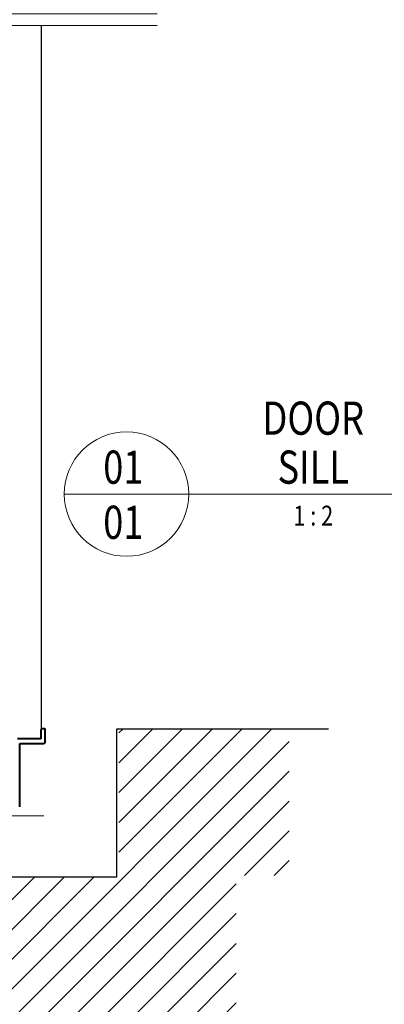
# Model space of a CAD drawing. Extents: x 3540 to 5214, y -4884 to -3369.
# Drawn here: x 4668 to 4778, y -4364 to -4067 of the extents above; entities that cross this region are included whole.
import ezdxf
from ezdxf.enums import TextEntityAlignment as Align

# ---------------------------------------------------------------- set-up
doc = ezdxf.new("R2010")
doc.units = 0
doc.linetypes.add('ACAD_ISO08W100', pattern=[36, 24, -3, 6, -3])
doc.layers.get('0').update_dxf_attribs({"linetype": 'CONTINUOUS'})
doc.layers.add('0153951', color=8, linetype='CONTINUOUS')
doc.layers.add('0173951', color=6, linetype='CONTINUOUS')
for name, color, linetype, lineweight in [('TCL01 thick', 6, 'CONTINUOUS', 20), ('TCL02 thin', 1, 'CONTINUOUS', 25), ('TCL03 centre', 1, 'ACAD_ISO08W100', 9), ('TCL06 text', 7, 'CONTINUOUS', 20), ('TCL07 dim', 7, 'CONTINUOUS', 20), ('TCL09 extrusion', 3, 'CONTINUOUS', 40)]:
    doc.layers.add(name, color=color, linetype=linetype, lineweight=lineweight)
doc.styles.get("Standard").update_dxf_attribs({"font": 'isocpeur.ttf', "width": 0.8})

# ---------------------------------------------------------------- blocks, each defined once
blk = doc.blocks.new('*U56')
at = {"layer": 'TCL01 thick', "color": 6}
for points in [[(-3.5, -102.44), (-3.5, -3.41), (-5.4, -1.5), (-1.6, 2.3), (-3.5, 4.21), (-3.5, 111.81)], [(0, -102.44), (0, -3.41), (-1.9, -1.5), (1.9, 2.3), (0, 4.21), (0, 111.81)]]:
    blk.add_lwpolyline(points, dxfattribs=at)
blk = doc.blocks.new('LABEL13')
at = {"layer": 'TCL06 text', "color": 3}
blk.add_line((-8.89, 0), (49.51, 0), dxfattribs=at)
blk.add_circle((0.48, 0), 9.38, dxfattribs=at)
blk = doc.blocks.new('A$C170656BD')
at = {"layer": 'TCL07 dim'}
h = blk.add_hatch(color=8, dxfattribs=at)
h.paths.add_polyline_path([(0, -2.5, -0.414214), (-2.5, 0), (0, 0)])
h.paths.add_polyline_path([(2.5, 0), (0, 0), (0, 2.5, -0.414214)])
at = {"layer": 'TCL07 dim', "color": 8}
for p, q in [((0, 3.5), (0, -3.5)), ((-3.5, 0), (3.5, 0))]:
    blk.add_line(p, q, dxfattribs=at)
blk.add_circle((0, 0), 2.5, dxfattribs=at)
blk = doc.blocks.new('A$C5e1099f2')
at = {"layer": 'TCL03 centre'}
blk.add_line((161.1, 0), (0, 0), dxfattribs=at)
at = {"layer": 'TCL07 dim', "xscale": -1, "rotation": 270}
blk.add_blockref('A$C170656BD', (0, 0), dxfattribs=at)
blk = doc.blocks.new('*U103')
at = {"layer": 'TCL02 thin'}
h = blk.add_hatch(dxfattribs=at)
h.set_pattern_fill('ANSI31', color=256, scale=2)
h.paths.add_polyline_path([(4533.13, -4342.05), (4531.92, -4341.91), (4531.92, -4337.4), (4533.13, -4337.55)], flags=16)
h.paths.add_polyline_path([(4491.04, -4359.45), (4491.04, -4397.99), (4558.53, -4397.99), (4558.53, -4372.19), (4733.07, -4372.19), (4733.07, -4325.52), (4749.05, -4325.52), (4749.05, -4281.29), (4697.72, -4281.29), (4697.72, -4325.93), (4519.48, -4325.93), (4519.48, -4359.45)])
at = {"layer": '0153951', "ltscale": 0.05}
blk.add_line((4674.25, -4069.23), (4674.25, -4281.34), dxfattribs=at)
at = {"layer": '0173951'}
blk.add_lwpolyline([(4479.57, -4359.45), (4519.48, -4359.45), (4519.48, -4325.93), (4697.07, -4325.93), (4697.07, -4281.29), (4760.89, -4281.29)], dxfattribs=at)
at = {"layer": 'TCL09 extrusion'}
for p, q in [((4674.17, -4281.49), (4674.17, -4284.33)), ((4675.3, -4281.29), (4674.37, -4281.29)), ((4675.5, -4285.13), (4675.5, -4281.49)), ((4667.76, -4284.33), (4667.1, -4284.33)), ((4674.17, -4284.33), (4667.76, -4284.33)), ((4667.76, -4304.83), (4667.76, -4285.66)), ((4667.76, -4285.66), (4674.97, -4285.66))]:
    blk.add_line(p, q, dxfattribs=at)
for centre, radius, start, end in [((4674.37, -4281.49), 0.2, 90, 180), ((4675.3, -4281.49), 0.2, 0, 90), ((4674.97, -4285.13), 0.533, 270, 0)]:
    blk.add_arc(centre, radius, start, end, dxfattribs=at)
blk.add_blockref('A$C5e1099f2', (4513.94, -4307.48))

msp = doc.modelspace()

# ---------------------------------------------------------------- block references
at = {"layer": 'TCL06 text'}
ref = msp.add_blockref('LABEL13', (4699.03, -4210.51), dxfattribs=dict(at, xscale=2, yscale=2, zscale=2))
ref.add_attrib('DESC2', 'DOOR', dxfattribs={"height": 10, "width": 0.8, "flags": 12}).set_placement((4756.34, -4195.74), align=Align.BOTTOM_CENTER)
ref.add_attrib('DESC1', 'SILL', dxfattribs={"height": 10, "width": 0.8, "flags": 12}).set_placement((4756.34, -4210.51), align=Align.BOTTOM_CENTER)
ref.add_attrib('SCALE', '1 : 2', dxfattribs={"height": 6, "width": 0.8, "flags": 12}).set_placement((4756.34, -4214.01), align=Align.TOP_CENTER)
ref.add_attrib('01', '01', dxfattribs={"height": 10, "width": 0.8, "flags": 12}).set_placement((4699.03, -4214.01), align=Align.TOP_CENTER)
ref.add_attrib('X', '01', dxfattribs={"height": 10, "width": 0.8, "flags": 12}).set_placement((4699.03, -4210.51), align=Align.BOTTOM_CENTER)
at = {"layer": 'TCL07 dim', "rotation": 89.99999999999962}
msp.add_blockref('*U56', (4606.83, -4065.74), dxfattribs=at)
at = {"layer": 'TCL07 dim'}
msp.add_blockref('*U103', (0, 0), dxfattribs=at)

doc.saveas('drawing.dxf')
